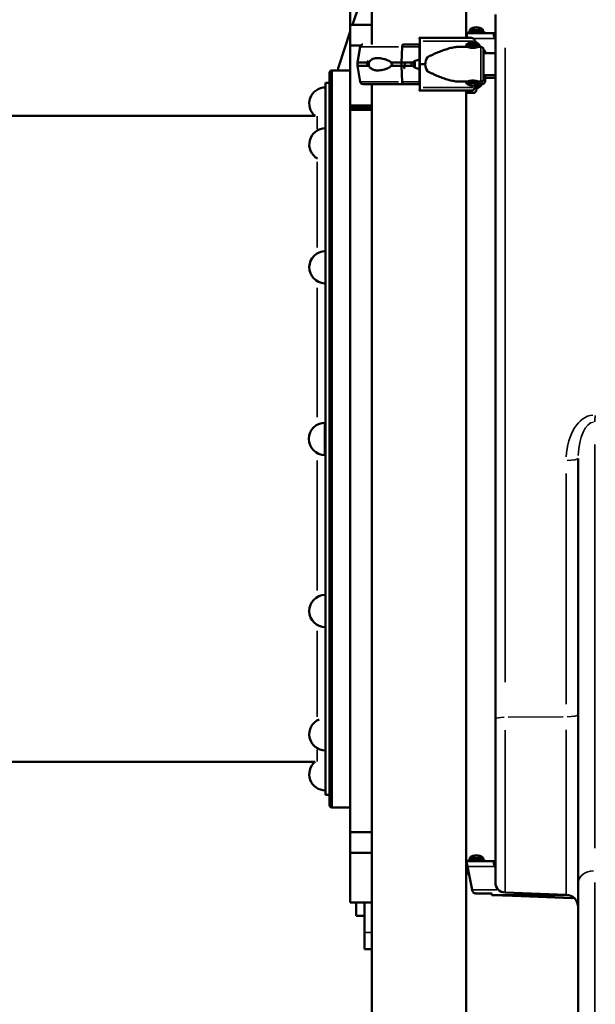
# Model space of a CAD drawing. Units: millimetres. Extents: x 0 to 26290, y 0 to 22385.
# Drawn here: x 6567 to 7263, y 17109 to 18298 of the extents above; entities that cross this region are included whole.
import ezdxf

# ---------------------------------------------------------------- set-up
doc = ezdxf.new("R2010")
doc.units = ezdxf.units.MM
doc.layers.add('MD_Visible', color=7, linetype='Continuous', lineweight=50)
doc.layers.add('MD_Visible Narrow', color=7, linetype='Continuous', lineweight=35)
doc.styles.get("Standard").update_dxf_attribs({"font": 'arial.ttf'})
doc.dimstyles.new('ISO-25', dxfattribs={"dimtxt": 2.5, "dimasz": 2.5, "dimexe": 1.25, "dimexo": 0.625, "dimtad": 1, "dimtxsty": 'Standard', "dimcen": 2.5, "dimadec": 0, "dimazin": 0, "dimtfac": 1, "dimtmove": 0, "dimatfit": 3, "dimfxl": 1, "dimarcsym": 0})

# ---------------------------------------------------------------- blocks, each defined once
blk = doc.blocks.new('CustomObjectsInViewport4_0')
at = {"layer": 'MD_Visible', "extrusion": (0, 1, 0)}
for p, q in [((6447.7, 15407.3), (6447.7, 14848.7)), ((6561.7, 15407.3), (6561.7, 14856.5)), ((6421.5, 14872.2), (6421.5, 14897.2)), ((6421.5, 14872.2), (6421.5, 14897.2)), ((6424.2, 14872.2), (6432.2, 14896.1)), ((6596.9, 14034), (6596.9, 14884.7)), ((6407.6, 14822.4), (6421.6, 14864.4)), ((6421.5, 14864.1), (6421.5, 14872.2)), ((6421.5, 14864.1), (6421.5, 14872.2)), ((6421.5, 14872.2), (6421.6, 14872.2)), ((6421.5, 14872.2), (6421.6, 14872.2)), ((6421.6, 14872.2), (6447.7, 14872.2)), ((6421.6, 14872.2), (6447.7, 14872.2)), ((6421.6, 14872.2), (6421.6, 14847.2)), ((6421.6, 14872.2), (6421.6, 14847.2)), ((6565.9, 14864.4), (6565.9, 14866.4)), ((6581.9, 14866.4), (6565.9, 14866.4)), ((6581.9, 14864.4), (6565.9, 14864.4)), ((6569.9, 14863.9), (6569.9, 14864.4)), ((6577.9, 14863.9), (6577.9, 14864.4)), ((6581.9, 14864.4), (6581.9, 14866.4)), ((6504.7, 14856.5), (6505.3, 14856.5)), ((6505.4, 14852.7), (6505.6, 14824.7)), ((6561.7, 14862.3), (6561.9, 14862.3)), ((6561.7, 14860.3), (6561.9, 14860.3)), ((6562.7, 14857.3), (6561.7, 14857.3)), ((6561.9, 14860.3), (6561.9, 14862.3)), ((6561.9, 14862.3), (6596.9, 14862.3)), ((6562.1, 14860.1), (6562.1, 14862)), ((6562.5, 14857.9), (6562.5, 14858.9)), ((6564.2, 14862.4), (6564.2, 14863.9)), ((6583.7, 14863.9), (6564.2, 14863.9)), ((6583.7, 14862.4), (6564.2, 14862.4)), ((6569.9, 14862.3), (6569.9, 14862.4)), ((6572.3, 14850.8), (6572, 14852.7)), ((6577.9, 14862.3), (6577.9, 14862.4)), ((6583.7, 14862.4), (6583.7, 14863.9)), ((6434, 14847.2), (6421.6, 14847.2)), ((6421.6, 14847.2), (6421.6, 14774.7)), ((6434, 14847.2), (6421.6, 14847.2)), ((6421.6, 14847.2), (6421.6, 14774.7)), ((6433.5, 14845.8), (6430.3, 14826.7)), ((6483.4, 14826.7), (6484.4, 14845.8)), ((6483.4, 14826.7), (6484.4, 14845.8)), ((6485.4, 14848.7), (6485.4, 14848.7)), ((6505, 14849.5), (6504.9, 14849.5)), ((6505.3, 14824.7), (6505.1, 14845.7)), ((6553.6, 14845.7), (6562.7, 14845.7)), ((6561.7, 14848.1), (6561.7, 14846.1)), ((6561.7, 14848.1), (6577.7, 14848.1)), ((6561.7, 14846.1), (6577.7, 14846.1)), ((6565.7, 14846.1), (6565.7, 14844.9)), ((6573.7, 14846.1), (6573.7, 14844.9)), ((6576.2, 14845.8), (6576.2, 14845.6)), ((6576.7, 14845.7), (6579.1, 14845.7)), ((6577.7, 14848.1), (6577.7, 14846.1)), ((6578, 14846.3), (6578.1, 14845.7)), ((6582.6, 14838.2), (6596.9, 14838.2)), ((6399.1, 14817.2), (6421.6, 14817.2)), ((6399.1, 13927.2), (6399.1, 14817.2)), ((6399.1, 13927.2), (6399.1, 14817.2)), ((6430.3, 14822.7), (6430.3, 14826.7)), ((6433.5, 14803.6), (6430.3, 14822.7)), ((6483.4, 14822.7), (6483.4, 14826.7)), ((6484.4, 14803.6), (6483.4, 14822.7)), ((6483.4, 14822.7), (6483.4, 14826.7)), ((6484.4, 14803.6), (6483.4, 14822.7)), ((6505.1, 14803.7), (6505.3, 14824.7)), ((6505.6, 14824.7), (6505.4, 14796.7)), ((6396.6, 14814.7), (6396.6, 13929.7)), ((6396.6, 14814.7), (6396.6, 13929.7)), ((6582.6, 14811.3), (6596.9, 14811.3)), ((6596.9, 14808.3), (6584.5, 14808.3)), ((6391.5, 14796.7), (6391.5, 14770.6)), ((6391.6, 14802.2), (6396.6, 14802.2)), ((6391.6, 13942.2), (6391.6, 14802.2)), ((6447.7, 14800.7), (6447.7, 12862.3)), ((6505.3, 14793), (6504.7, 14793)), ((6504.9, 14800), (6505, 14800)), ((6553.6, 14803.7), (6561.7, 14803.7)), ((6561.7, 14803.7), (6561.7, 14801.7)), ((6561.7, 14803.7), (6577.6, 14803.7)), ((6561.7, 14801.7), (6577.7, 14801.7)), ((6561.7, 14793), (6561.7, 12862.3)), ((6564.7, 14804.3), (6564.7, 14803.7)), ((6572, 14796.7), (6572.4, 14799)), ((6574, 14793.7), (6574.7, 14798.4)), ((6574.7, 14804.3), (6574.7, 14803.7)), ((6579.8, 14798.7), (6575, 14798.7)), ((6576.2, 14803.7), (6576.2, 14803.9)), ((6579.8, 14800.7), (6576.3, 14800.7)), ((6576.8, 14800.7), (6576.8, 14801)), ((6577.7, 14803.7), (6577.7, 14801.7)), ((6577.7, 14803.7), (6579.1, 14803.7)), ((6581, 14800.7), (6578.6, 14800.7)), ((6579.8, 14798.7), (6579.8, 14800.7)), ((6561.7, 14790), (6570.1, 14790)), ((6421.6, 14774.7), (6447.7, 14774.7)), ((6421.6, 14774.7), (6447.7, 14774.7)), ((6421.6, 14772.2), (6421.6, 14774.7)), ((6421.6, 14772.2), (6421.6, 14774.7)), ((6421.6, 14772.2), (6447.7, 14772.2)), ((6421.6, 14772.2), (6447.7, 14772.2)), ((6421.6, 14772.2), (6421.6, 14769.7)), ((6421.6, 14772.2), (6421.6, 14769.7)), ((6421.6, 13897.2), (6421.6, 14769.7)), ((6447.7, 14769.7), (6421.6, 14769.7)), ((6447.7, 14769.7), (6421.6, 14769.7)), ((6421.6, 13897.2), (6421.6, 14769.7)), ((6379.1, 14762.2), (5634.1, 14762.2)), ((6391.5, 14713.2), (6391.5, 14747.2)), ((6391.5, 14560.3), (6391.5, 14599)), ((6390.9, 14391.7), (6390.9, 14352.7)), ((6696.9, 13836), (6696.9, 14348.7)), ((6391.5, 14144.9), (6391.5, 14183.7)), ((6596.9, 14034), (6596.9, 13836.3)), ((6391.5, 13996), (6391.5, 14030.8)), ((6379.1, 13982.2), (5634.1, 13982.2)), ((6391.5, 13947.7), (6391.5, 13973.9)), ((6391.6, 13942.2), (6396.6, 13942.2)), ((6399.1, 13927.2), (6421.6, 13927.2)), ((6447.7, 13897.2), (6421.6, 13897.2)), ((6447.7, 13897.2), (6421.6, 13897.2)), ((6421.6, 13872.2), (6421.6, 13897.2)), ((6421.6, 13872.2), (6421.6, 13897.2)), ((6421.6, 13812.2), (6421.6, 13872.2)), ((6421.6, 13812.2), (6421.6, 13872.2)), ((6421.6, 13872.2), (6447.7, 13872.2)), ((6421.6, 13872.2), (6447.7, 13872.2)), ((6566, 13864.4), (6566, 13866.4)), ((6582, 13866.4), (6566, 13866.4)), ((6582, 13864.4), (6582, 13866.4)), ((6561.7, 13862.3), (6562, 13862.3)), ((6561.7, 13860.3), (6562, 13860.3)), ((6562.8, 13857.3), (6561.7, 13857.3)), ((6562, 13860.3), (6562, 13862.3)), ((6562, 13862.3), (6596.9, 13862.3)), ((6562.2, 13860.1), (6562.2, 13862)), ((6562.6, 13857.9), (6562.6, 13858.9)), ((6563.2, 13855.6), (6568.7, 13827.8)), ((6564.3, 13862.4), (6564.3, 13863.9)), ((6583.8, 13863.9), (6564.3, 13863.9)), ((6583.8, 13862.4), (6564.3, 13862.4)), ((6582, 13864.4), (6566, 13864.4)), ((6570, 13863.9), (6570, 13864.4)), ((6570, 13862.3), (6570, 13862.4)), ((6578, 13863.9), (6578, 13864.4)), ((6578, 13862.3), (6578, 13862.4)), ((6583.8, 13862.4), (6583.8, 13863.9)), ((6561.7, 13847.3), (6564.8, 13847.3)), ((6564.3, 13845.7), (6564.3, 13847.2)), ((6564.9, 13847.2), (6564.3, 13847.2)), ((6565.2, 13845.7), (6564.3, 13845.7)), ((6696.9, 13836), (6696.9, 13480.9)), ((6573.7, 13823.1), (6592.6, 13823.1)), ((6592.6, 13821.3), (6592.6, 13823.1)), ((6592.7, 13821.1), (6645.4, 13821.1)), ((6689.4, 13817.7), (6607.3, 13820.6)), ((6682.4, 13821.7), (6608.5, 13824.3)), ((6645.4, 13821.1), (6645.4, 13823)), ((6645.4, 13821.1), (6646.3, 13821.1)), ((6646.3, 13823), (6646.3, 13821.1)), ((6646.3, 13821.1), (6686.1, 13821.1)), ((6447.7, 13812.2), (6421.6, 13812.2)), ((6447.7, 13812.2), (6421.6, 13812.2)), ((6428.8, 13812.2), (6428.8, 13796.1)), ((6438.8, 13776.1), (6438.8, 13812.2)), ((6438.8, 13796.1), (6428.8, 13796.1)), ((6438.8, 13756.1), (6438.8, 13776.1)), ((6438.8, 13756.1), (6447.7, 13756.1)), ((6447.6, 13756.1), (6447.6, 12862.3)), ((6447.6, 13756.1), (6447.6, 12862.3))]:
    blk.add_line(p, q, dxfattribs=at)
at = {"layer": 'MD_Visible', "extrusion": (1.22465e-16, 0, -1)}
for centre, radius, start, end in [((-6573.9, 14857.2), 12.2, 48.8879, 131.1121), ((-6436.9, 14845.2), 3.5, 9.4623, 90), ((-6569.7, 14838.9), 12.2, 48.8879, 131.1121), ((-6572.7, 14845.2), 3.5, 166.0368, 170.5377), ((-6574.6, 14845.7), 3.5, 151.1914, 170.5377), ((-6571.8, 14835.8), 12.2, 121.0588, 125.7079), ((-6579.1, 14842.2), 3.5, 90, 180), ((-6581, 14839.2), 3.5, 116.3385, 180), ((-6399.1, 14814.7), 2.5, 0, 90), ((-6426.6, 14816.1), 20, 3.2492, 18.4349), ((-6579.1, 14807.2), 3.5, 180, 270), ((-6391.5, 14777.2), 19.5, 309.692, 90), ((-6436.9, 14804.2), 3.5, 270, 350.5377), ((-6569.7, 14810.9), 12.2, 228.8879, 311.1121), ((-6572.6, 14801.2), 3.5, 191.4629, 270), ((-6571.8, 14807.8), 12.2, 228.8879, 258.0161), ((-6574.6, 14804.7), 3.5, 196.5706, 208.8084), ((-6581, 14804.2), 3.5, 180, 270), ((-6381.6, 14772.2), 10, 180, 187.0917), ((-6391.5, 14727.8), 19.5, 299.0277, 90), ((-6391.5, 14579.5), 19.5, 272.6942, 90), ((-6390.9, 14372.2), 19.5, 270, 90), ((-6391.5, 14164.4), 19.5, 270, 88.6337), ((-6391.5, 14015.5), 19.5, 270, 67.406), ((-6391.5, 13967.2), 19.5, 270, 50.3325), ((-6381.6, 13972.2), 10, 172.9083, 180), ((-6399.1, 13929.7), 2.5, 270, 0), ((-6574, 13857.2), 12.2, 48.8879, 131.1121)]:
    blk.add_arc(centre, radius, start, end, dxfattribs=at)
at = {"layer": 'MD_Visible'}
for centre, radius, start, end in [((6456.6, 14822.2), 15, 152.2733, 178.0898), ((6456.6, 14822.2), 15, 152.2733, 178.0898), ((6608.9, 13836.3), 12, 180, 268), ((6607.6, 13830.6), 10, 250.4707, 268), ((6681.9, 13806.7), 15, 0, 88), ((6689.6, 13825.7), 8, 268, 285.6648)]:
    blk.add_arc(centre, radius, start, end, dxfattribs=at)
at = {"layer": 'MD_Visible', "extrusion": (1.22465e-16, -1.17549e-38, -1)}
for centre, major_axis, ratio, start_param, end_param in [((6504.7, 14853.5), (0, 3), 0.035439, -0.543949, 0), ((6502.6, 14824.7), (84.8, 0), 0, 4.747836, 4.82449)]:
    blk.add_ellipse(centre, major_axis=major_axis, ratio=ratio, start_param=start_param, end_param=end_param, dxfattribs=at)
at = {"layer": 'MD_Visible', "extrusion": (1.22465e-16, 2.93874e-39, -1)}
blk.add_ellipse((6502.6, 14856.5), major_axis=(75.7, 0), ratio=0, start_param=4.747836, end_param=5.761738, dxfattribs=at)
at = {"layer": 'MD_Visible', "extrusion": (1.22465e-16, 1.46937e-39, -1)}
for centre, start_param, end_param in [((6505.3, 14852), 0, 1.405648), ((6505.3, 14797.5), 1.735945, 3.141593)]:
    blk.add_ellipse(centre, major_axis=(0, 4.5), ratio=0.035439, start_param=start_param, end_param=end_param, dxfattribs=at)
at = {"layer": 'MD_Visible', "extrusion": (1.22465e-16, -1.46937e-39, -1)}
for centre, major_axis, ratio, start_param, end_param in [((6485.4, 14845.2), (0, 3.5), 0.28677, -1.405648, 0), ((6497.4, 14824.7), (0, 5.25), 0.28677, 0.883609, 2.257983), ((6504.7, 14796), (0, 3), 0.035439, 3.141593, 3.685543)]:
    blk.add_ellipse(centre, major_axis=major_axis, ratio=ratio, start_param=start_param, end_param=end_param, dxfattribs=at)
at = {"layer": 'MD_Visible'}
for centre, major_axis, ratio, start_param, end_param in [((6504.8, 14848.7), (-67.9, 0), 0, 4.708876, 5.003211), ((6504.9, 14848), (0, 1.5), 0.035439, 0, 1.048589), ((6505, 14845), (0, 4.5), 0.035439, -1.405648, 0), ((6582.6, 14824.7), (0, 17.5), 0, 0, 3.141593), ((6485.9, 14824.7), (0, 5.25), 0.28677, -0.00179, 0), ((6485.9, 14824.7), (0, 5.25), 0.28677, -0.001547, 0), ((6544.1, 14824.7), (-32, 0), 0.65604, 5.86996, 6.283185), ((6584.5, 14821.7), (0, 17.5), 0, -0.348166, 0), ((6504.8, 14826.7), (-74.5, 0), 0, 4.816931, 5.003214), ((6504.8, 14822.7), (-74.5, 0), 0, 4.816931, 5.003214), ((6485.9, 14824.7), (0, 5.25), 0.28677, 3.140046, 5.103215), ((6485.9, 14824.7), (0, 5.25), 0.28677, 3.139803, 5.103215), ((6544.1, 14824.7), (-32, 0), 0.65604, 0, 0.413225), ((6584.5, 14821.7), (0, 17.5), 0, 3.141593, 4.072455), ((6504.8, 14800.7), (-67.9, 0), 0, 4.708879, 5.003239), ((6504.9, 14801.5), (0, 1.5), 0.035439, 2.095787, 3.141593), ((6505, 14804.5), (0, 4.5), 0.035439, 3.141593, 4.54724), ((6504.7, 14797.7), (67.9, 0), 0, 6.177465, 6.283185)]:
    blk.add_ellipse(centre, major_axis=major_axis, ratio=ratio, start_param=start_param, end_param=end_param, dxfattribs=at)
at = {"layer": 'MD_Visible', "extrusion": (1.22465e-16, 8.81621e-39, -1)}
blk.add_ellipse((6486, 14847.7), major_axis=(0, 1), ratio=0.28677, start_param=0, end_param=0.002308, dxfattribs=at)
at = {"layer": 'MD_Visible', "extrusion": (1.22465e-16, 7.34684e-39, -1)}
blk.add_ellipse((6497.4, 14824.7), major_axis=(0, 7.5), ratio=0.28677, start_param=1.050871, end_param=2.090721, dxfattribs=at)
at = {"layer": 'MD_Visible', "extrusion": (1.22465e-16, -2.93874e-39, -1)}
blk.add_ellipse((6504.8, 14826.7), major_axis=(74.5, 0), ratio=0, start_param=3.141593, end_param=3.759493, dxfattribs=at)
at = {"layer": 'MD_Visible', "extrusion": (1.22465e-16, -1.46937e-38, -1)}
blk.add_ellipse((6504.8, 14822.7), major_axis=(74.5, 0), ratio=0, start_param=3.141593, end_param=3.759493, dxfattribs=at)
at = {"layer": 'MD_Visible', "extrusion": (1.22465e-16, 0, -1)}
for centre, major_axis, ratio, start_param, end_param in [((6504.8, 14826.7), (74.5, 0), 0, 4.235224, 4.421535), ((6504.8, 14822.7), (74.5, 0), 0, 4.235224, 4.421535), ((6485.4, 14804.2), (0, 3.5), 0.28677, 3.143078, 4.54724)]:
    blk.add_ellipse(centre, major_axis=major_axis, ratio=ratio, start_param=start_param, end_param=end_param, dxfattribs=at)
at = {"layer": 'MD_Visible', "extrusion": (1.22465e-16, -1.76324e-38, -1)}
blk.add_ellipse((6504.8, 14800.7), major_axis=(67.9, 0), ratio=0, start_param=3.141593, end_param=4.42148, dxfattribs=at)
at = {"layer": 'MD_Visible', "extrusion": (1.22465e-16, 5.87747e-39, -1)}
blk.add_ellipse((6502.6, 14793), major_axis=(75.7, 0), ratio=0, start_param=4.747836, end_param=5.761738, dxfattribs=at)
at = {"layer": 'MD_Visible'}
for points in [[(6561.9, 14862.3), (6562, 14862.3), (6562.1, 14862.2), (6562.1, 14862)], [(6561.9, 14860.3), (6562, 14860.3), (6562.1, 14860.2), (6562.1, 14860.1)], [(6562, 13862.3), (6562.1, 13862.3), (6562.1, 13862.2), (6562.2, 13862)], [(6562, 13860.3), (6562.1, 13860.3), (6562.1, 13860.2), (6562.2, 13860.1)], [(6568.8, 13827.3), (6568.9, 13826.9), (6569.1, 13826.4), (6569.2, 13826)], [(6592.6, 13821.3), (6592.6, 13821.2), (6592.7, 13821.1), (6592.7, 13821.1)]]:
    blk.add_open_spline(points, degree=3, dxfattribs=at)
for points, knots in [([(6562.1, 14862), (6562.2, 14861.9), (6562.2, 14861.7), (6562.2, 14861.5), (6562.3, 14861.4), (6562.3, 14861.1), (6562.3, 14860.9), (6562.3, 14860.6), (6562.4, 14860.3), (6562.4, 14860), (6562.4, 14859.7), (6562.5, 14859.3), (6562.5, 14858.9)], [0, 0, 0, 0, 0.001292232, 0.001292232, 0.001292232, 0.002584464, 0.002584464, 0.002584464, 0.003876696, 0.003876696, 0.003876696, 0.005168929, 0.005168929, 0.005168929, 0.005168929]), ([(6562.1, 14860.1), (6562.2, 14860), (6562.2, 14859.9), (6562.2, 14859.8), (6562.3, 14859.6), (6562.3, 14859.5), (6562.3, 14859.3), (6562.3, 14859.1), (6562.4, 14858.9), (6562.4, 14858.7), (6562.4, 14858.4), (6562.5, 14858.2), (6562.5, 14857.9)], [0, 0, 0, 0, 0.00090753, 0.00090753, 0.00090753, 0.001815061, 0.001815061, 0.001815061, 0.002722591, 0.002722591, 0.002722591, 0.003630121, 0.003630121, 0.003630121, 0.003630121]), ([(6562.5, 14858.9), (6562.6, 14858.4), (6562.7, 14857.9), (6562.9, 14857), (6562.9, 14856.7), (6562.9, 14856.5)], [-0.3582652, -0.3582652, -0.3582652, -0.3582652, -0.1791333, -0.1791333, -0.0919348, -0.0919348, -0.0919348, -0.0919348]), ([(6562.5, 14857.9), (6562.6, 14857.6), (6562.7, 14857.2), (6562.8, 14856.7), (6562.9, 14856.6), (6562.9, 14856.5)], [-0.2549403, -0.2549403, -0.2549403, -0.2549403, -0.1274702, -0.1274702, -0.0935714, -0.0935714, -0.0935714, -0.0935714]), ([(6572, 14852.7), (6572, 14852.7), (6572, 14852.8), (6572, 14853.1), (6571.9, 14853.4), (6571.7, 14853.9), (6571.6, 14854.2), (6571.3, 14854.7), (6571.1, 14854.9), (6570.8, 14855.3), (6570.6, 14855.5), (6570.1, 14855.9), (6569.9, 14856), (6569.5, 14856.2), (6569.2, 14856.3), (6568.7, 14856.4), (6568.4, 14856.5), (6568.2, 14856.5)], [0.704197, 0.704197, 0.704197, 0.704197, 0.833041, 0.833041, 1.666082, 1.666082, 2.499124, 2.499124, 3.332165, 3.332165, 4.165208, 4.165208, 4.998251, 4.998251, 5.831295, 5.831295, 6.664339, 6.664339, 6.664339, 6.664339]), ([(6573.9, 14850.3), (6573.8, 14850.4), (6573.8, 14850.6), (6573.6, 14850.9), (6573.5, 14851.2), (6573.2, 14851.7), (6573.1, 14851.9), (6572.7, 14852.3), (6572.5, 14852.5), (6572.2, 14852.8), (6572.1, 14852.8), (6572, 14852.9)], [1.281318, 1.281318, 1.281318, 1.281318, 1.666082, 1.666082, 2.499124, 2.499124, 3.332165, 3.332165, 4.165208, 4.165208, 4.539355, 4.539355, 4.539355, 4.539355]), ([(6596.9, 14856.4), (6596.8, 14856.4), (6596.6, 14856.6), (6595.9, 14857.2), (6595.6, 14857.7), (6595.1, 14858.7), (6594.9, 14859.2), (6594.8, 14859.9), (6594.8, 14860.1), (6594.8, 14860.5), (6594.8, 14860.7), (6594.9, 14861.2), (6595.1, 14861.5), (6595.5, 14861.8), (6595.6, 14861.9), (6596, 14862.1), (6596.2, 14862.1), (6596.6, 14862.2), (6596.7, 14862.2), (6596.9, 14862.2)], [-0.3311798, -0.3311798, -0.3311798, -0.3311798, -0.3186965, -0.3186965, -0.2926689, -0.2926689, -0.2662975, -0.2662975, -0.2522939, -0.2522939, -0.2382949, -0.2382949, -0.2119025, -0.2119025, -0.1983456, -0.1983456, -0.1844586, -0.1844586, -0.1736662, -0.1736662, -0.1736662, -0.1736662]), ([(6594.9, 14859.4), (6594.9, 14859.4), (6594.9, 14859.5), (6595.1, 14859.7), (6595.2, 14859.8), (6595.6, 14860), (6595.7, 14860), (6596.1, 14860.1), (6596.3, 14860.2), (6596.6, 14860.2), (6596.8, 14860.2), (6596.9, 14860.2)], [-0.7773738, -0.7773738, -0.7773738, -0.7773738, -0.7409623, -0.7409623, -0.5613578, -0.5613578, -0.4475357, -0.4475357, -0.3116144, -0.3116144, -0.2416437, -0.2416437, -0.2416437, -0.2416437]), ([(6594.9, 14859.4), (6595, 14859), (6595.1, 14858.6), (6595.5, 14857.9), (6595.6, 14857.7), (6595.9, 14857.4), (6595.9, 14857.3), (6596, 14857.2)], [-0.23463556, -0.23463556, -0.23463556, -0.23463556, -0.21190253, -0.21190253, -0.19834563, -0.19834563, -0.19313252, -0.19313252, -0.19313252, -0.19313252]), ([(6596.9, 14860.2), (6596.6, 14860.2), (6596.4, 14860.2), (6596.2, 14860.1), (6596.1, 14860.1), (6596, 14860.1)], [-1.5882195, -1.5882195, -1.5882195, -1.5882195, -1.4655719, -1.4655719, -1.4173739, -1.4173739, -1.4173739, -1.4173739]), ([(6484.4, 14845.8), (6484.4, 14845.8), (6484.4, 14845.9), (6484.4, 14846.1), (6484.4, 14846.3), (6484.4, 14846.7), (6484.5, 14847), (6484.6, 14847.3), (6484.6, 14847.5), (6484.7, 14847.8), (6484.7, 14848), (6484.9, 14848.2), (6484.9, 14848.4), (6485, 14848.5), (6485.1, 14848.6), (6485.2, 14848.7), (6485.3, 14848.7), (6485.4, 14848.7)], [0.547709, 0.547709, 0.547709, 0.547709, 0.647921, 0.647921, 1.295842, 1.295842, 1.943763, 1.943763, 2.591685, 2.591685, 3.239606, 3.239606, 3.887527, 3.887527, 4.535448, 4.535448, 5.183369, 5.183369, 5.183369, 5.183369]), ([(6553.6, 14845.7), (6553.4, 14845.7), (6553.2, 14845.7), (6551.2, 14845.7), (6549.4, 14845.5), (6545.5, 14844.9), (6543.6, 14844.5), (6539.6, 14843.4), (6537.5, 14842.8), (6533.4, 14841.4), (6531.4, 14840.7), (6527.2, 14839), (6525.1, 14838.1), (6522, 14836.7), (6521, 14836.3), (6518.9, 14835.3), (6517.9, 14834.8), (6516.2, 14833.9), (6515.5, 14833.5), (6514.8, 14833.1)], [136.142389, 136.142389, 136.142389, 136.142389, 136.880429, 136.880429, 143.73922, 143.73922, 150.59801, 150.59801, 157.456801, 157.456801, 164.315592, 164.315592, 171.174383, 171.174383, 174.603779, 174.603779, 178.033174, 178.033174, 180.485141, 180.485141, 180.485141, 180.485141]), ([(6562.7, 14845.7), (6562.7, 14845.7), (6562.7, 14845.7), (6562.9, 14845.6), (6563, 14845.6), (6563.4, 14845.5), (6563.6, 14845.4), (6564.1, 14845.3), (6564.4, 14845.2), (6565, 14845), (6565.4, 14845), (6566.1, 14844.8), (6566.5, 14844.7), (6567.4, 14844.6), (6567.9, 14844.6), (6568.8, 14844.5), (6569.2, 14844.5), (6570.1, 14844.5), (6570.6, 14844.5), (6571.5, 14844.6), (6571.9, 14844.6), (6572.8, 14844.7), (6573.2, 14844.8), (6574, 14845), (6574.3, 14845), (6574.9, 14845.2), (6575.2, 14845.3), (6575.7, 14845.4), (6575.9, 14845.5), (6576.3, 14845.6), (6576.4, 14845.6), (6576.6, 14845.7), (6576.7, 14845.7), (6576.7, 14845.7), (6576.7, 14845.7), (6576.7, 14845.7)], [10.635802, 10.635802, 10.635802, 10.635802, 11.964969, 11.964969, 13.294136, 13.294136, 14.623303, 14.623303, 15.95247, 15.95247, 17.282253, 17.282253, 18.612037, 18.612037, 19.94182, 19.94182, 21.271604, 21.271604, 22.601388, 22.601388, 23.931171, 23.931171, 25.260955, 25.260955, 26.590739, 26.590739, 27.919906, 27.919906, 29.249072, 29.249072, 30.578239, 30.578239, 31.907406, 31.907406, 31.907406, 31.907406, 31.907406, 31.907406]), ([(6470.6, 14826.7), (6470.6, 14826.7), (6470.6, 14826.8), (6470.4, 14827), (6470.2, 14827.3), (6469.8, 14827.7), (6469.5, 14828), (6468.8, 14828.4), (6468.5, 14828.6), (6467.4, 14829.2), (6466.7, 14829.5), (6465, 14830.2), (6463.9, 14830.6), (6461.6, 14831.3), (6460.5, 14831.5), (6458.2, 14832), (6457.1, 14832.1), (6454.9, 14832.2), (6453.9, 14832.2), (6452.3, 14832.1), (6451.6, 14832), (6450.2, 14831.6), (6449.5, 14831.4), (6448.2, 14830.8), (6447.6, 14830.5), (6446.4, 14829.6), (6445.8, 14829.1), (6445, 14828.2), (6444.8, 14827.9), (6444.4, 14827.3), (6444.2, 14827), (6444.1, 14826.7)], [0.834091, 0.834091, 0.834091, 0.834091, 0.923404, 0.923404, 1.846807, 1.846807, 3.113418, 3.113418, 4.38003, 4.38003, 6.913252, 6.913252, 10.995476, 10.995476, 15.0777, 15.0777, 19.159924, 19.159924, 23.242148, 23.242148, 26.040521, 26.040521, 28.838895, 28.838895, 31.637268, 31.637268, 34.435642, 34.435642, 35.813659, 35.813659, 36.832291, 36.832291, 36.832291, 36.832291]), ([(6497, 14826.7), (6497.1, 14826.7), (6497.1, 14826.8), (6497.3, 14827), (6497.5, 14827.3), (6498.1, 14827.7), (6498.4, 14828), (6499.2, 14828.4), (6499.6, 14828.6), (6500.9, 14829.2), (6501.8, 14829.5), (6503.4, 14830.1), (6504.3, 14830.3), (6505.2, 14830.6)], [0.834091, 0.834091, 0.834091, 0.834091, 0.923404, 0.923404, 1.846807, 1.846807, 3.113418, 3.113418, 4.38003, 4.38003, 6.913252, 6.913252, 9.619189, 9.619189, 9.619189, 9.619189]), ([(6444.1, 14826.7), (6444, 14826.5), (6444, 14826.3), (6443.9, 14825.6), (6443.8, 14825.2), (6443.8, 14824.7), (6443.8, 14824.3), (6443.9, 14823.8), (6444, 14823.1), (6444, 14822.9), (6444.1, 14822.7)], [-2.030582, -2.030582, -2.030582, -2.030582, -1.353887, -1.353887, 0, 0, 0, 1.353887, 1.353887, 2.030582, 2.030582, 2.030582, 2.030582]), ([(6444.1, 14822.7), (6444.2, 14822.4), (6444.4, 14822.1), (6444.8, 14821.5), (6445, 14821.2), (6445.8, 14820.3), (6446.4, 14819.8), (6447.6, 14818.9), (6448.2, 14818.6), (6449.5, 14818), (6450.2, 14817.8), (6451.6, 14817.5), (6452.3, 14817.3), (6453.9, 14817.2), (6454.9, 14817.2), (6457.1, 14817.3), (6458.2, 14817.5), (6460.5, 14817.9), (6461.6, 14818.1), (6463.9, 14818.8), (6465, 14819.2), (6466.7, 14819.9), (6467.4, 14820.2), (6468.5, 14820.8), (6468.8, 14821), (6469.5, 14821.4), (6469.8, 14821.7), (6470.2, 14822.1), (6470.4, 14822.4), (6470.6, 14822.7), (6470.6, 14822.7), (6470.6, 14822.7)], [3.115418, 3.115418, 3.115418, 3.115418, 4.134051, 4.134051, 5.512068, 5.512068, 8.310441, 8.310441, 11.108815, 11.108815, 13.907188, 13.907188, 16.705562, 16.705562, 20.787786, 20.787786, 24.870009, 24.870009, 28.952233, 28.952233, 33.034457, 33.034457, 35.56768, 35.56768, 36.834291, 36.834291, 38.100902, 38.100902, 39.024306, 39.024306, 39.113619, 39.113619, 39.113619, 39.113619]), ([(6470.6, 14822.7), (6470.6, 14822.7), (6470.6, 14822.7), (6470.8, 14822.8), (6470.9, 14823), (6471.3, 14823.3), (6471.5, 14823.6), (6471.8, 14824), (6471.9, 14824.1), (6472, 14824.4), (6472, 14824.5), (6472, 14824.9), (6472, 14825), (6471.9, 14825.3), (6471.8, 14825.5), (6471.5, 14825.9), (6471.3, 14826.1), (6470.9, 14826.4), (6470.8, 14826.6), (6470.6, 14826.7), (6470.6, 14826.7), (6470.6, 14826.7)], [38.258899, 38.258899, 38.258899, 38.258899, 38.259618, 38.259618, 38.941884, 38.941884, 39.886119, 39.886119, 40.358236, 40.358236, 40.830353, 40.830353, 41.302471, 41.302471, 41.774588, 41.774588, 42.718823, 42.718823, 43.401089, 43.401089, 43.401808, 43.401808, 43.401808, 43.401808]), ([(6497, 14822.7), (6497, 14822.7), (6497, 14822.7), (6496.9, 14822.8), (6496.7, 14823), (6496.2, 14823.3), (6496, 14823.6), (6495.7, 14824), (6495.6, 14824.1), (6495.5, 14824.4), (6495.5, 14824.5), (6495.5, 14824.9), (6495.5, 14825), (6495.6, 14825.3), (6495.7, 14825.5), (6496, 14825.9), (6496.2, 14826.1), (6496.7, 14826.4), (6496.9, 14826.6), (6497, 14826.7), (6497, 14826.7), (6497, 14826.7)], [38.258899, 38.258899, 38.258899, 38.258899, 38.259618, 38.259618, 38.941884, 38.941884, 39.886119, 39.886119, 40.358236, 40.358236, 40.830353, 40.830353, 41.302471, 41.302471, 41.774588, 41.774588, 42.718823, 42.718823, 43.401089, 43.401089, 43.401808, 43.401808, 43.401808, 43.401808]), ([(6505.2, 14818.8), (6504.3, 14819.1), (6503.4, 14819.3), (6501.8, 14819.9), (6500.9, 14820.2), (6499.6, 14820.8), (6499.2, 14821), (6498.4, 14821.4), (6498.1, 14821.7), (6497.5, 14822.1), (6497.3, 14822.4), (6497.1, 14822.7), (6497.1, 14822.7), (6497, 14822.7)], [30.328542, 30.328542, 30.328542, 30.328542, 33.034457, 33.034457, 35.56768, 35.56768, 36.834291, 36.834291, 38.100902, 38.100902, 39.024306, 39.024306, 39.113619, 39.113619, 39.113619, 39.113619]), ([(6514.8, 14816.3), (6515.5, 14815.9), (6516.2, 14815.5), (6517.9, 14814.6), (6518.9, 14814.1), (6521, 14813.2), (6522, 14812.7), (6525.1, 14811.3), (6527.2, 14810.4), (6531.4, 14808.7), (6533.4, 14808), (6537.5, 14806.6), (6539.6, 14806), (6543.6, 14804.9), (6545.5, 14804.5), (6549.4, 14803.9), (6551.2, 14803.7), (6553.2, 14803.7), (6553.4, 14803.7), (6553.6, 14803.7)], [4.406824, 4.406824, 4.406824, 4.406824, 6.858791, 6.858791, 10.288186, 10.288186, 13.717582, 13.717582, 20.576373, 20.576373, 27.435164, 27.435164, 34.293955, 34.293955, 41.152746, 41.152746, 48.011537, 48.011537, 48.749582, 48.749582, 48.749582, 48.749582]), ([(6576.6, 14803.7), (6576.6, 14803.7), (6576.5, 14803.7), (6576.4, 14803.8), (6576.3, 14803.8), (6575.9, 14803.9), (6575.7, 14804), (6575.2, 14804.1), (6574.9, 14804.2), (6574.3, 14804.4), (6574, 14804.5), (6573.2, 14804.6), (6572.8, 14804.7), (6571.9, 14804.8), (6571.5, 14804.8), (6570.6, 14804.9), (6570.1, 14804.9), (6569.2, 14804.9), (6568.8, 14804.9), (6567.9, 14804.8), (6567.4, 14804.8), (6566.5, 14804.7), (6566.1, 14804.6), (6565.4, 14804.5), (6565, 14804.4), (6564.4, 14804.2), (6564.1, 14804.1), (6563.6, 14804), (6563.4, 14803.9), (6563, 14803.8), (6562.9, 14803.8), (6562.8, 14803.7), (6562.8, 14803.7), (6562.8, 14803.7)], [11.718614, 11.718614, 11.718614, 11.718614, 11.964969, 11.964969, 13.294136, 13.294136, 14.623303, 14.623303, 15.95247, 15.95247, 17.282253, 17.282253, 18.612037, 18.612037, 19.94182, 19.94182, 21.271604, 21.271604, 22.601388, 22.601388, 23.931171, 23.931171, 25.260955, 25.260955, 26.590739, 26.590739, 27.919906, 27.919906, 29.249072, 29.249072, 30.578239, 30.578239, 30.824619, 30.824619, 30.824619, 30.824619]), ([(6485.3, 14800.7), (6485.3, 14800.7), (6485.2, 14800.7), (6485.1, 14800.8), (6485, 14800.9), (6484.9, 14801.1), (6484.9, 14801.2), (6484.7, 14801.4), (6484.7, 14801.6), (6484.6, 14801.9), (6484.6, 14802.1), (6484.5, 14802.5), (6484.4, 14802.7), (6484.4, 14803.1), (6484.4, 14803.3), (6484.4, 14803.6), (6484.4, 14803.6), (6484.4, 14803.6)], [15.556579, 15.556579, 15.556579, 15.556579, 16.198028, 16.198028, 16.845949, 16.845949, 17.493871, 17.493871, 18.141792, 18.141792, 18.789713, 18.789713, 19.437634, 19.437634, 20.085555, 20.085555, 20.185767, 20.185767, 20.185767, 20.185767]), ([(6568.2, 14793), (6568.4, 14793), (6568.7, 14793), (6569.2, 14793.1), (6569.5, 14793.2), (6569.9, 14793.4), (6570.1, 14793.5), (6570.6, 14793.9), (6570.8, 14794.1), (6571.1, 14794.5), (6571.3, 14794.7), (6571.6, 14795.2), (6571.7, 14795.5), (6571.9, 14796), (6572, 14796.3), (6572, 14796.6), (6572, 14796.7), (6572, 14796.7)], [19.993019, 19.993019, 19.993019, 19.993019, 20.826063, 20.826063, 21.659106, 21.659106, 22.492149, 22.492149, 23.325192, 23.325192, 24.158234, 24.158234, 24.991276, 24.991276, 25.824317, 25.824317, 25.95316, 25.95316, 25.95316, 25.95316]), ([(6570.1, 14790), (6570.4, 14790), (6570.6, 14790), (6571.2, 14790.1), (6571.4, 14790.2), (6571.9, 14790.4), (6572.1, 14790.5), (6572.5, 14790.9), (6572.7, 14791.1), (6573.1, 14791.5), (6573.2, 14791.7), (6573.5, 14792.2), (6573.6, 14792.5), (6573.8, 14793), (6573.9, 14793.3), (6574, 14793.6), (6574, 14793.7), (6574, 14793.7)], [19.993019, 19.993019, 19.993019, 19.993019, 20.826063, 20.826063, 21.659106, 21.659106, 22.492149, 22.492149, 23.325192, 23.325192, 24.158234, 24.158234, 24.991276, 24.991276, 25.824317, 25.824317, 25.95316, 25.95316, 25.95316, 25.95316]), ([(6577, 14801.2), (6577.1, 14801.2), (6577.3, 14801.1), (6577.7, 14801), (6577.9, 14800.9), (6578.3, 14800.8), (6578.4, 14800.8), (6578.6, 14800.7), (6578.6, 14800.7), (6578.6, 14800.7)], [5.960824, 5.960824, 5.960824, 5.960824, 6.648301, 6.648301, 7.977468, 7.977468, 9.306635, 9.306635, 10.6358, 10.6358, 10.6358, 10.6358]), ([(6562.2, 13862), (6562.2, 13861.9), (6562.3, 13861.7), (6562.3, 13861.5), (6562.3, 13861.4), (6562.4, 13861.1), (6562.4, 13860.9), (6562.4, 13860.6), (6562.5, 13860.3), (6562.5, 13860), (6562.5, 13859.7), (6562.6, 13859.3), (6562.6, 13858.9)], [0, 0, 0, 0, 0.001292232, 0.001292232, 0.001292232, 0.002584464, 0.002584464, 0.002584464, 0.003876696, 0.003876696, 0.003876696, 0.005168929, 0.005168929, 0.005168929, 0.005168929]), ([(6562.2, 13860.1), (6562.2, 13860), (6562.3, 13859.9), (6562.3, 13859.8), (6562.3, 13859.6), (6562.4, 13859.5), (6562.4, 13859.3), (6562.4, 13859.1), (6562.5, 13858.9), (6562.5, 13858.7), (6562.5, 13858.4), (6562.6, 13858.2), (6562.6, 13857.9)], [0, 0, 0, 0, 0.00090753, 0.00090753, 0.00090753, 0.001815061, 0.001815061, 0.001815061, 0.002722591, 0.002722591, 0.002722591, 0.003630121, 0.003630121, 0.003630121, 0.003630121]), ([(6562.6, 13858.9), (6562.7, 13858.4), (6562.8, 13857.9), (6563, 13856.7), (6563.1, 13856.1), (6563.2, 13855.6)], [-0.3582652, -0.3582652, -0.3582652, -0.3582652, -0.1791333, -0.1791333, 0, 0, 0, 0]), ([(6562.6, 13857.9), (6562.7, 13857.6), (6562.8, 13857.2), (6563, 13856.4), (6563.1, 13856), (6563.2, 13855.6)], [-0.2549403, -0.2549403, -0.2549403, -0.2549403, -0.1274702, -0.1274702, 0, 0, 0, 0]), ([(6596.9, 13856.4), (6596.8, 13856.5), (6596.6, 13856.6), (6596, 13857.2), (6595.7, 13857.7), (6595.2, 13858.7), (6595, 13859.2), (6594.9, 13859.9), (6594.9, 13860.1), (6594.9, 13860.5), (6594.9, 13860.7), (6595, 13861.2), (6595.2, 13861.5), (6595.6, 13861.8), (6595.7, 13861.9), (6596.1, 13862.1), (6596.3, 13862.1), (6596.6, 13862.2), (6596.8, 13862.2), (6596.9, 13862.2)], [-0.3281411, -0.3281411, -0.3281411, -0.3281411, -0.3186965, -0.3186965, -0.2926689, -0.2926689, -0.2662975, -0.2662975, -0.2522939, -0.2522939, -0.2382949, -0.2382949, -0.2119025, -0.2119025, -0.1983456, -0.1983456, -0.1844586, -0.1844586, -0.1757146, -0.1757146, -0.1757146, -0.1757146]), ([(6595, 13859.4), (6595, 13859.4), (6595, 13859.5), (6595.2, 13859.7), (6595.3, 13859.8), (6595.7, 13860), (6595.8, 13860), (6596.2, 13860.1), (6596.4, 13860.2), (6596.7, 13860.2), (6596.8, 13860.2), (6596.9, 13860.2)], [-0.7773738, -0.7773738, -0.7773738, -0.7773738, -0.7409623, -0.7409623, -0.5613578, -0.5613578, -0.4475357, -0.4475357, -0.3116144, -0.3116144, -0.2581258, -0.2581258, -0.2581258, -0.2581258]), ([(6595, 13859.4), (6595.1, 13859), (6595.2, 13858.6), (6595.6, 13857.9), (6595.7, 13857.7), (6596, 13857.4), (6596, 13857.3), (6596.1, 13857.2)], [-0.23463556, -0.23463556, -0.23463556, -0.23463556, -0.21190253, -0.21190253, -0.19834563, -0.19834563, -0.19313252, -0.19313252, -0.19313252, -0.19313252]), ([(6596.9, 13860.2), (6596.7, 13860.2), (6596.5, 13860.2), (6596.2, 13860.1), (6596.2, 13860.1), (6596.1, 13860.1)], [-1.57442, -1.57442, -1.57442, -1.57442, -1.4655719, -1.4655719, -1.4173739, -1.4173739, -1.4173739, -1.4173739]), ([(6568.7, 13827.8), (6568.7, 13827.8), (6568.8, 13827.7), (6568.8, 13827.5), (6568.8, 13827.4), (6568.8, 13827.3)], [-0.049327, -0.049327, -0.049327, -0.049327, -0.0246635, -0.0246635, 0, 0, 0, 0]), ([(6569.2, 13826), (6569.4, 13825.6), (6569.6, 13825.3), (6570.1, 13824.6), (6570.3, 13824.4), (6570.7, 13824), (6570.9, 13824), (6571, 13823.9), (6571.1, 13823.8), (6571.5, 13823.6), (6571.9, 13823.5), (6572.7, 13823.3), (6573.2, 13823.2), (6573.7, 13823.1)], [-0.4168012, -0.4168012, -0.4168012, -0.4168012, -0.3677068, -0.3677068, -0.3238714, -0.3238714, -0.289809, -0.289809, -0.2655314, -0.2655314, -0.1535614, -0.1535614, 0, 0, 0, 0]), ([(6573.7, 13823.1), (6573.3, 13823.1), (6572.9, 13823.2), (6572.2, 13823.4), (6571.8, 13823.5), (6571.3, 13823.7), (6571.1, 13823.8), (6571, 13823.9)], [-0.9287893, -0.9287893, -0.9287893, -0.9287893, -0.6978076, -0.6978076, -0.5035871, -0.5035871, -0.3484557, -0.3484557, -0.3484557, -0.3484557]), ([(6645.4, 13821.1), (6645, 13821.1), (6644.6, 13821.1), (6644, 13821.1), (6643.7, 13821.2), (6643.4, 13821.2), (6643.2, 13821.2), (6642.5, 13821.3), (6642.1, 13821.5), (6641.6, 13821.9), (6641.5, 13822.2), (6641.4, 13822.7), (6641.3, 13822.9), (6641.3, 13823.1), (6641.3, 13823.1), (6641.3, 13823.2)], [-0.4744786, -0.4744786, -0.4744786, -0.4744786, -0.3974735, -0.3974735, -0.3332407, -0.3332407, -0.3186503, -0.3186503, -0.2926271, -0.2926271, -0.2662752, -0.2662752, -0.2522814, -0.2522814, -0.2511878, -0.2511878, -0.2511878, -0.2511878]), ([(6650.3, 13822.8), (6650.3, 13822.7), (6650.3, 13822.6), (6650.2, 13822.1), (6650, 13821.9), (6649.7, 13821.6), (6649.5, 13821.5), (6649.2, 13821.3), (6649, 13821.3), (6648.2, 13821.2), (6647.8, 13821.2), (6647.3, 13821.1), (6646.8, 13821.1), (6646.3, 13821.1)], [-0.2467521, -0.2467521, -0.2467521, -0.2467521, -0.2382953, -0.2382953, -0.2119018, -0.2119018, -0.1983438, -0.1983438, -0.1844508, -0.1844508, -0.1527525, -0.1527525, -0.000001, -0.000001, -0.000001, -0.000001])]:
    blk.add_open_spline(points, degree=3, knots=knots, dxfattribs=at)
at = {"layer": 'MD_Visible Narrow', "extrusion": (0, 1, 0)}
for p, q in [((6571.9, 14855.6), (6595.6, 14855.6)), ((6608.5, 14844.3), (6608.5, 14078.6)), ((6381.6, 14746.1), (6381.6, 14762)), ((6381.6, 14603.2), (6381.6, 14706.7)), ((6381.6, 14398.4), (6381.6, 14554.7)), ((6716.9, 14365.5), (6716.9, 13877.8)), ((6381.6, 14189.1), (6381.6, 14346)), ((6682.4, 14052), (6682.4, 14330.6)), ((6381.6, 14036.6), (6381.6, 14140.6)), ((6612.2, 14036.1), (6678.7, 14036.5)), ((6608.5, 13825), (6608.5, 14020.4)), ((6682.4, 14020.7), (6682.4, 13822.4)), ((6381.6, 13982.4), (6381.6, 13997.2)), ((6564.9, 13855.6), (6595.2, 13855.6)), ((6716.9, 13501.7), (6716.9, 13836.4)), ((6570.3, 13827.8), (6598.8, 13827.8)), ((6607.3, 13820.6), (6607.3, 13821.1)), ((6689.4, 13819.5), (6689.4, 13817.7)), ((6447.3, 13776.1), (6439.3, 13776.1))]:
    blk.add_line(p, q, dxfattribs=at)
at = {"layer": 'MD_Visible Narrow', "extrusion": (1.22465e-16, -2.93874e-39, -1)}
for centre, major_axis, start_param, end_param in [((6502.6, 14852.7), (80.1, 0), 4.798525, 5.71093), ((6504.8, 14845.8), (71.4, 0), 3.20559, 4.357538)]:
    blk.add_ellipse(centre, major_axis=major_axis, ratio=0, start_param=start_param, end_param=end_param, dxfattribs=at)
at = {"layer": 'MD_Visible Narrow'}
for centre, major_axis, ratio, start_param, end_param in [((6504.8, 14845.8), (-71.4, 0), 0, 4.722842, 4.988456), ((6504.8, 14845.8), (-71.4, 0), 0, 3.154912, 3.394669), ((6506.7, 14846.3), (71.4, 0), 0, 6.184385, 6.277985), ((6579.1, 14824.7), (0, 21), 0, 0.15708, 2.984513), ((6504.8, 14803.6), (-71.4, 0), 0, 4.722842, 4.988456), ((6581, 14821.7), (0, 21), 0, 3.171262, 3.705304), ((6716.9, 14347.3), (-0.7, 45.3), 0.441312, 0.041647, 1.455364), ((6681.9, 14348.7), (15, 0), 0.173648, 4.82409, 6.206391), ((6716.9, 13836), (20, 0), 0.739631, 1.649336, 3.063053)]:
    blk.add_ellipse(centre, major_axis=major_axis, ratio=ratio, start_param=start_param, end_param=end_param, dxfattribs=at)
at = {"layer": 'MD_Visible Narrow', "extrusion": (1.22465e-16, 2.93874e-39, -1)}
for centre, major_axis, start_param, end_param in [((6504.8, 14803.6), (71.4, 0), 3.20559, 4.357538), ((6502.6, 14796.7), (80.1, 0), 4.798525, 5.71093)]:
    blk.add_ellipse(centre, major_axis=major_axis, ratio=0, start_param=start_param, end_param=end_param, dxfattribs=at)
at = {"layer": 'MD_Visible Narrow', "extrusion": (1.22465e-16, -3.46667e-33, -1)}
blk.add_ellipse((6717.4, 14344.7), major_axis=(-1.4, 56.4), ratio=0.620386, start_param=4.829729, end_param=6.243445, dxfattribs=at)
at = {"layer": 'MD_Visible Narrow', "extrusion": (1.22465e-16, 7.70372e-34, -1)}
blk.add_ellipse((6716.9, 14403.7), major_axis=(0.6, 15), ratio=0.042167, start_param=1.77667, end_param=2.369569, dxfattribs=at)
at = {"layer": 'MD_Visible Narrow', "extrusion": (1.22465e-16, 0, -1)}
for centre, major_axis, start_param, end_param in [((6608.9, 14034), (-12, 0), 0.076794, 1.459095), ((6681.9, 14039.1), (-15, 0), 3.218387, 4.600688)]:
    blk.add_ellipse(centre, major_axis=major_axis, ratio=0.173648, start_param=start_param, end_param=end_param, dxfattribs=at)
at = {"layer": 'MD_Visible Narrow'}
blk.add_open_spline([(6485.3, 14800.7), (6485.3, 14800.7), (6485.3, 14800.7), (6485.3, 14800.7)], degree=3, dxfattribs=at)
blk = doc.blocks.new('*D5')
at = {"color": 0, "lineweight": -2, "transparency": 16777216}
blk.add_line((2627.3, 21848.7), (12904.5, 21848.7), dxfattribs=at)
at = {"color": 0, "transparency": 16777216}
for points in [[(2627.3, 21882.1), (2627.3, 21815.4), (2427.3, 21848.7)], [(12904.5, 21882.1), (12904.5, 21815.4), (13104.5, 21848.7)]]:
    blk.add_solid(points, dxfattribs=at)
at = {"layer": 'Defpoints', "color": 0, "transparency": 16777216}
for p in [(13104.5, 21848.7), (13104.5, 17435), (2427.3, 16400)]:
    blk.add_point(p, dxfattribs=at)
at = {"color": 0, "transparency": 16777216, "insert": (7765.9, 22123), "char_height": 400, "attachment_point": 5}
blk.add_mtext('1070', dxfattribs=at)
blk = doc.blocks.new('*D25')
at = {"color": 0, "lineweight": -2, "transparency": 16777216}
blk.add_line((13289.4, 18064.3), (13289.4, 16451.1), dxfattribs=at)
at = {"color": 0, "transparency": 16777216}
for points in [[(13259.4, 18064.3), (13319.4, 18064.3), (13289.4, 18244.3)], [(13259.4, 16451.1), (13319.4, 16451.1), (13289.4, 16271.1)]]:
    blk.add_solid(points, dxfattribs=at)
at = {"layer": 'Defpoints', "color": 0, "transparency": 16777216}
for p in [(7104.3, 18244.3), (8189.2, 16271.1), (13289.4, 16271.1)]:
    blk.add_point(p, dxfattribs=at)
at = {"color": 0, "transparency": 16777216, "insert": (13467.1, 17257.7), "char_height": 250, "attachment_point": 5, "rotation": 90}
blk.add_mtext('200', dxfattribs=at)

msp = doc.modelspace()

# ---------------------------------------------------------------- block references
msp.add_blockref('CustomObjectsInViewport4_0', (545.4, 3419.8))

# ---------------------------------------------------------------- dimensions: what is measured, and where the dimension line sits
dim = msp.add_linear_dim(base=(13104.5, 21848.7), p1=(2427.3, 16400), p2=(13104.5, 17435), dimstyle='ISO-25', override={"dimtxt": 400, "dimasz": 200, "dimgap": 70, "dimdec": 0, "dimlfac": 0.1, "dimrnd": 5, "dimse1": 1, "dimse2": 1})
dim.commit()
dim.dimension.update_dxf_attribs({"geometry": '*D5', "text_midpoint": (7765.9, 22123)})
dim = msp.add_linear_dim(base=(13289.4, 16271.1), p1=(7104.3, 18244.3), p2=(8189.2, 16271.1), angle=90, text='200', dimstyle='ISO-25', override={"dimtxt": 250, "dimasz": 180, "dimgap": 50, "dimtad": 4, "dimdec": 0, "dimlfac": 0.1, "dimrnd": 5, "dimse1": 1, "dimse2": 1})
dim.commit()
dim.dimension.update_dxf_attribs({"geometry": '*D25', "text_midpoint": (13467.1, 17257.7)})

doc.saveas('drawing.dxf')
